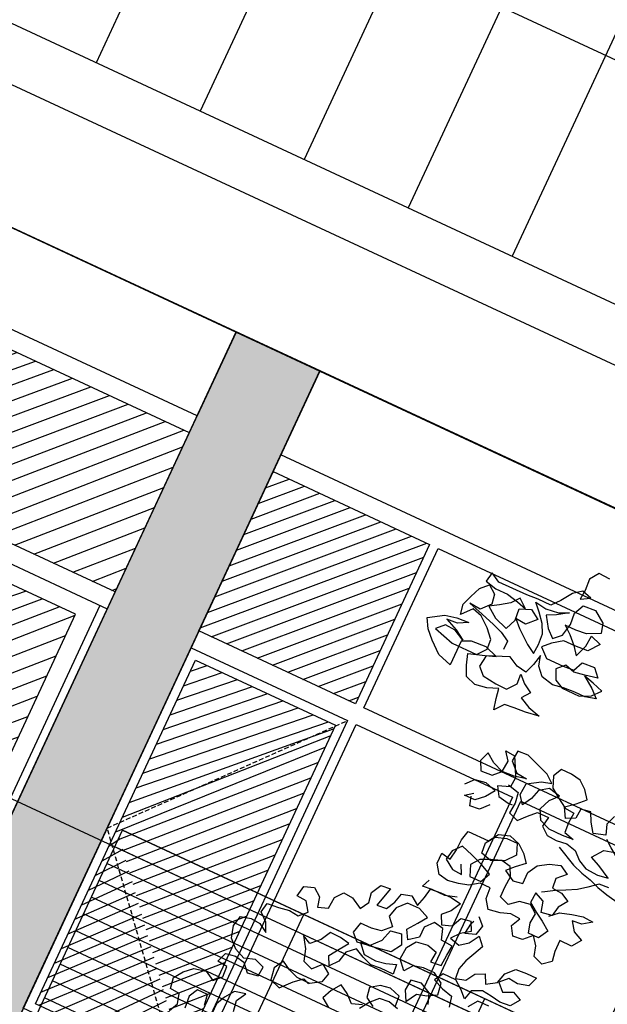
# Model space of a CAD drawing. Units: millimetres. Extents: x 687487061 to 803130931, y 473974405 to 519197613.
# Drawn here: x 688156273 to 688159450, y 475277390 to 475282713 of the extents above; entities that cross this region are included whole.
import ezdxf

# ---------------------------------------------------------------- set-up
doc = ezdxf.new("R2010")
doc.units = ezdxf.units.MM
doc.header["$LTSCALE"] = 100
doc.header["$MEASUREMENT"] = 0
doc.linetypes.add('HIDDEN', pattern=[0.375, 0.25, -0.125])
doc.layers.get('0').update_dxf_attribs({"linetype": 'CONTINUOUS'})
doc.layers.get('DEFPOINTS').update_dxf_attribs({"color": 250, "linetype": 'CONTINUOUS'})
for name, color, linetype in [('A-hatch lndscp 2', 53, 'CONTINUOUS'), ('A-PATT-251', 251, 'CONTINUOUS'), ('A-PATT-252', 252, 'CONTINUOUS'), ('A-PATT-253', 253, 'CONTINUOUS'), ('A-SECT-006', 6, 'CONTINUOUS'), ('A-SECT-007', 7, 'CONTINUOUS'), ('A-SECT-009', 9, 'CONTINUOUS')]:
    doc.layers.add(name, color=color, linetype=linetype)
doc.layers.add('brick back', color=254, linetype='CONTINUOUS', lineweight=0)
doc.layers.add('Defpoints2', color=81, linetype='CONTINUOUS', plot=False)
pattern_1 = [(45.00000000000001, (412973.1361035804, 25200.12713205814), (-44.19417382415922, 44.19417382415921), [])]

# ---------------------------------------------------------------- blocks, each defined once
blk = doc.blocks.new('lab-bay-elev-l3')
at = {"layer": 'A-PATT-253'}
h = blk.add_hatch(dxfattribs=at)
h.set_pattern_fill('ANSI31', color=256, scale=500, angle=-89.99999999999999, style=0)
h.set_pattern_definition(pattern_1)
h.paths.add_polyline_path([(933.333333333605, 3200.127132058144), (2.328306436538696e-10, 3200.127132043242), (2.328306436538696e-10, 2250), (933.3333333337214, 2249.999999985099)])
h = blk.add_hatch(dxfattribs=at)
h.set_pattern_fill('ANSI31', color=256, scale=650, angle=-89.99999999999999, style=0)
h.set_pattern_definition([(45.00000000000001, (419856.4694369134, 25200.12713231146), (-57.452425971407, 57.45242597140697), [])])
h.paths.add_polyline_path([(8800.000000000116, 3200.127132311463), (6883.333333333256, 3200.127132058144), (6883.333333333256, 2250), (8800.000000000116, 2250.000000014901)])
h.paths.add_polyline_path([(7741.666666666744, 2032.513661235571), (7741.666666666744, 2050.000000014901), (7026.666666666744, 2050.000000014901), (7026.666666666744, 1192.486338913441)])
h.paths.add_polyline_path([(7741.666666666744, 2032.513661235571), (7026.666666666861, 1192.486338928342), (7026.666666666861, 957.5136613547802), (7671.434108504443, 200.0000002533197), (7741.666666666744, 200.0000002533197)])
h.paths.add_polyline_path([(7026.666666666861, 957.513661339879), (7026.666666666744, 200.0000002533197), (7671.434108510963, 200.0000002533197)])
h.paths.add_polyline_path([(8656.666666666628, 2050.000000268221), (7941.666666666744, 2050.000000029802), (7941.666666666744, 2032.513661250472), (8656.666666666744, 1192.486338928342)])
h.paths.add_polyline_path([(7941.666666666861, 2032.513661250472), (7941.666666666628, 200.0000002533197), (8011.899224833935, 200.0000002682209), (8656.666666666744, 957.5136613547802), (8656.66666666686, 1192.486338928342)])
h.paths.add_polyline_path([(8656.666666666744, 957.5136613547802), (8011.899224847089, 200.0000002831221), (8656.666666666744, 200.0000005215406)], flags=17)
h = blk.add_hatch(dxfattribs=at)
h.set_pattern_fill('ANSI31', color=256, scale=500, angle=-89.99999999999999, style=0)
h.set_pattern_definition(pattern_1)
h.paths.add_polyline_path([(883.3333333337214, 2014.442706674337), (883.3333333337214, 2100.000000029802), (50.00000000023283, 2100.000000014901), (50.00000000023283, 50.00000001490116), (883.3333333337214, 49.99999998509884), (883.333333333605, 135.5572933703661), (67.69315391324926, 1075)])
h.paths.add_polyline_path([(883.3333333337214, 2014.442706674337), (67.69315392198041, 1075.000000014901), (883.3333333337214, 135.5572933554649)], flags=17)
at = {"layer": 'A-PATT-251'}
for p, q in [((6883.333333333372, 2150.000000029802), (8800.000000000116, 2150.000000029802)), ((8756.666666666744, 2150.000000029802), (8756.666666666744, 2.533197402954102e-07))]:
    blk.add_line(p, q, dxfattribs=at)
for points in [[(2900.000000000116, 3300.127132058144), (2.328306436538696e-10, 3300.127132058144), (2.328306436538696e-10, 3800.127132058144), (2900.000000000116, 3800.127132058144)], [(8800.000000000116, 3300.127132311463), (5900, 3300.127132311463), (5900, 3800.127132058144), (8800.000000000116, 3800.127132311463)], [(933.333333333605, 2250), (2.328306436538696e-10, 2250), (2.328306436538696e-10, 3200.127132058144), (933.333333333605, 3200.127132058144)], [(2900.000000000116, 2250), (983.3333333334886, 2250), (983.3333333334886, 3200.127132058144), (2900.000000000116, 3200.127132058144)], [(8800.000000000116, 2250), (6883.333333333372, 2250), (6883.333333333372, 3200.127132058144), (8800.000000000116, 3200.127132311463)], [(6883.333333333372, 3200.127132058144), (8800.000000000116, 3200.127132311463), (8800.000000000233, 2.533197402954102e-07), (6883.333333333372, 2.533197402954102e-07)], [(933.3333333337214, 0), (2.328306436538696e-10, 0), (2.328306436538696e-10, 2150.000000029802), (933.3333333337214, 2150.000000029802)], [(1916.666666666977, 0), (983.3333333334886, 0), (983.3333333334886, 2150.000000029802), (1916.666666666977, 2150.000000029802)], [(2900.000000000233, 0), (1966.666666666744, 0), (1966.666666666744, 2150.000000029802), (2900.000000000233, 2150.000000029802)], [(883.3333333337214, 50), (50.00000000023283, 50), (50.00000000023283, 2100.000000029802), (883.3333333337214, 2100.000000029802)], [(8656.666666666628, 2050.000000283122), (7941.666666666744, 2050.000000029802), (7941.666666666744, 200.0000002533197), (8656.666666666628, 200.0000005066395)]]:
    blk.add_lwpolyline(points, close=True, dxfattribs=at)
at = {"layer": 'A-PATT-252', "linetype": 'HIDDEN'}
blk.add_lwpolyline([(933.3333333337214, 0), (0, 1075.000000014901), (933.3333333337214, 2150.000000029802)], dxfattribs=at)
blk = doc.blocks.new('rail-9300')
for p, q in [((4320.000000004628, 1100), (-4320, 1100)), ((-4320, 0), (-4319.999999999971, 1100)), ((-3240, 0), (-3240.000000000029, 1100)), ((-2160, 0), (-2160.000000000029, 1100)), ((-1080, 0), (-1080.000000000029, 1100)), ((0, 0), (-2.91038304567337e-11, 1100)), ((1080.000000004628, 2.980232238769531e-08), (1080.000000004628, 1100.000000029802)), ((2160.000000004628, 0), (2160.000000004686, 1100)), ((3240.000000004628, 0), (3240.000000004686, 1100)), ((4320.000000004628, 0), (4320.000000004628, 1100)), ((4320.000000004628, 1000), (-4320, 1000)), ((4320.000000004628, 900), (-4320, 900)), ((4320.000000004628, 800), (-4320, 800)), ((4320.000000004628, 700), (-4320, 700)), ((4320.000000004628, 600), (-4320, 600)), ((4320.000000004628, 500), (-4320, 500)), ((4320.000000004628, 400), (-4320, 400)), ((4320.000000004628, 300), (-4320, 300)), ((4320.000000004628, 200), (-4320, 200)), ((4320.000000004628, 99.99999998509884), (-4320, 100))]:
    blk.add_line(p, q)
blk = doc.blocks.new('TREE5')
for points in [[(-0.166945765269233, 0.8293746895369623), (-0.1712960047839118, 0.8297053180567673), (-0.1736352136535828, 0.8263570715671449), (-0.1732966216772951, 0.8220074446262515), (-0.1736278627708856, 0.8183264256085749), (-0.1702835980090498, 0.8203371499657806), (-0.1739652296005119, 0.8213376115563733), (-0.1769745778278633, 0.8189925832366498), (-0.1796477843722499, 0.8149748099631324), (-0.1823219097773148, 0.8119608674351184), (-0.1873410635011936, 0.8119562731335463), (-0.191690690442087, 0.8116176811563491), (-0.202732828635348, 0.8116075736925268), (-0.2064153790865788, 0.8136118660277134), (-0.2070812304286704, 0.8099305407231441), (-0.2027303783411156, 0.8089306917072463), (-0.1980458348648284, 0.8089349797219256), (-0.1936949827772736, 0.8079351307051184), (-0.1900133511858115, 0.8069346691145256), (-0.1933619039623267, 0.8096084882336072), (-0.1957014191197999, 0.8065948519915764), (-0.1990453775947429, 0.8042495173858697), (-0.2023896423565787, 0.8022387930277546), (-0.1983715627961686, 0.7992309762348668), (-0.1933508776387356, 0.7975625192957523), (-0.1916815018389428, 0.8015793737085914), (-0.1920200938152306, 0.8059290006494848), (-0.1880063022694998, 0.8076057273319748), (-0.1843234455313763, 0.8052668247491965), (-0.1876664851465506, 0.8019176593979864), (-0.1916821144118188, 0.8022485942055937), (-0.1890027821313964, 0.7995741625136361), (-0.1839799529666237, 0.7955634338359232), (-0.1806320127629846, 0.7935588352138438), (-0.1803007716693941, 0.7972398542315204), (-0.180639057358789, 0.8012548709239127), (-0.182315171468403, 0.8045994419726412), (-0.1849951163217014, 0.807943094161601), (-0.1876744486021238, 0.8106175258535586), (-0.1833239028014617, 0.8099522870852525), (-0.17863997189896, 0.8106257955960245), (-0.1749607906026398, 0.8123022159925313), (-0.1789736632867829, 0.8096216585645379), (-0.1823182343364209, 0.8079455444558334), (-0.1796376769084276, 0.8039326717707809), (-0.1766237343795041, 0.801258546365716), (-0.1739493026875465, 0.8039378786461384), (-0.172949759957632, 0.8086233409821943), (-0.1732883519348292, 0.8129729679230877), (-0.1716186698472342, 0.8166552120874258), (-0.1669344326587492, 0.8169941103506062), (-0.162581742849838, 0.8139865998446112), (-0.1615745429503335, 0.8103068059735961), (-0.166256942419281, 0.8079602462212279), (-0.1702719591116733, 0.8076219605318329), (-0.1746218923385499, 0.8076179788031368), (-0.1716082560974286, 0.8052784636465731), (-0.1685940072816123, 0.8022697279930071), (-0.1662489789627983, 0.7992603797665652), (-0.1645802157358816, 0.8039464546754971), (-0.1642492809291838, 0.8079620839416748), (-0.1602327328032374, 0.8066273183903832), (-0.1632405495961251, 0.802609238829973), (-0.1682593970331112, 0.8022700342798998), (-0.1726093302608973, 0.8022660525521133), (-0.1762875926974488, 0.7995858014110127), (-0.1789620243894063, 0.7969064691305903), (-0.1756131653259985, 0.793898039763917), (-0.1689209603605235, 0.7939041654999528), (-0.1649059436681313, 0.7942424511893478), (-0.1632362615814458, 0.7979246953536858), (-0.1585520243920513, 0.7982635936168663), (-0.1558723858247362, 0.7952545516773171), (-0.1605560104403452, 0.7942464329171344), (-0.1645707208458447, 0.7935735369792383), (-0.1682523524373067, 0.794573998569831), (-0.1709267841292643, 0.7918946662894086), (-0.1692503637336671, 0.788215484992179), (-0.1659027298169207, 0.7865454966186007), (-0.1592105248514457, 0.7865516223546365), (-0.1551970395926077, 0.7885629592856276), (-0.1525229141875428, 0.7915769018136416), (-0.1565394623143987, 0.7929116673658427), (-0.1605557041534524, 0.7939118226695427), (-0.1562030143454507, 0.7909043121626382), (-0.1531890718165272, 0.7882301867575734), (-0.157203475935134, 0.7872226805711762), (-0.1612187989144189, 0.7872190051302823), (-0.1655684258553123, 0.7868804131539946), (-0.1695831362608118, 0.7862075172160985), (-0.1742685985968677, 0.787207059946013), (-0.1769482371641828, 0.7902161018855622), (-0.1779554370636873, 0.7938958957565774), (-0.1789555923673873, 0.7898796539166142), (-0.1802906642055717, 0.7861977160391689), (-0.183971989510141, 0.786863567380351), (-0.1876545399613718, 0.7888678597155376), (-0.1956821230528334, 0.7855144063505577), (-0.1963473618211395, 0.7811638605489861), (-0.1936680295407172, 0.7784894288570285), (-0.1883136529945517, 0.7778251089494006), (-0.1839637197667656, 0.7778290906771872), (-0.1812899006485935, 0.7811776434546118), (-0.1816278800510958, 0.7848580498985029), (-0.1789485477715829, 0.7821836182065454), (-0.1756006075679437, 0.780179019584466), (-0.1779401227245074, 0.7771653833433447), (-0.1739229620247755, 0.7751613972950508), (-0.1692371934018269, 0.7738272443166352), (-0.1742557345519202, 0.7731534295180609), (-0.1786053614928136, 0.7728148375417732), (-0.1822857679376142, 0.7724768581392709), (-0.1849595870557863, 0.7691283053618463), (-0.185967093241274, 0.7731427094813625), (-0.1866396828931869, 0.7768228096383609), (-0.1906534744380082, 0.775146082955871), (-0.1950027950920088, 0.7744728807310821), (-0.1990193432188647, 0.7758076462823738), (-0.200695763614462, 0.7794868275796034), (-0.2020378800484508, 0.7835009254122269), (-0.196016733300425, 0.785514100063665), (-0.1923372457172121, 0.7868559102116706), (-0.197023320626144, 0.7885246734376778), (-0.2027113885601324, 0.7881848563138192), (-0.2060559596088609, 0.7865087422051147), (-0.2060473835795023, 0.7771396552534497), (-0.2114026789854364, 0.778807805906581), (-0.2157559813672236, 0.7824845369086688), (-0.2187702301830399, 0.7854932725622348), (-0.2207812608271382, 0.7891721475725717), (-0.2154305597227761, 0.7925231506442287), (-0.2110815453556683, 0.7935309631166092), (-0.2063973081662738, 0.7938698613797897), (-0.2100761831766107, 0.7918588307356913), (-0.2140911998690029, 0.7915205450462963), (-0.2094048186731783, 0.7895171715717879), (-0.2057219619341453, 0.7871782689881002), (-0.2097391226338772, 0.789182255036394), (-0.2137547519000549, 0.7895131898430918), (-0.2164291835920125, 0.7868338575626694), (-0.208731003874604, 0.784498630420785), (-0.1990273066744379, 0.784507512737946), (-0.1963534875562658, 0.7878560655144611), (-0.1966914669596775, 0.7915364719592617), (-0.199706022061477, 0.7948798178604193), (-0.203389491373386, 0.7978879409401998), (-0.2070711229648481, 0.7988884025307925), (-0.2104138562931297, 0.7952046269319908), (-0.2110864459441331, 0.7988847270889892), (-0.2097513741059487, 0.802566664967344), (-0.2080819983052464, 0.8065835193801831), (-0.2054075666132889, 0.8092628516606055), (-0.2023939303721676, 0.8069233365040418), (-0.2017213407202547, 0.8032432363461339), (-0.2047297700869279, 0.799894377282726), (-0.2090800096016068, 0.8002250058025311), (-0.2033901039471715, 0.798557161437202), (-0.1980348085412373, 0.7968890107840707), (-0.1943528706628825, 0.7955539389458863), (-0.1910049304592434, 0.793549340323807), (-0.1910018675912255, 0.7902032378406147)], [(-0.1688535344578526, 0.7468058135291358), (-0.1645026823702977, 0.7458059645123285), (-0.1638297864324016, 0.741791254106829), (-0.1641607212390994, 0.7377756248406513), (-0.1604787833616541, 0.7364405530024669), (-0.1578046579565893, 0.7394544955313904), (-0.1551302262646317, 0.7421338278118128), (-0.1507802930368456, 0.7421378095395994), (-0.1514461443789372, 0.7384564842350301), (-0.1484325081369064, 0.7361169690784664), (-0.1447514891192299, 0.7357857279848758), (-0.1407367787137304, 0.736458623922772), (-0.1370551471222683, 0.7354581623321792), (-0.1340412045933448, 0.7327840369271144), (-0.1306935706765984, 0.7311140485535361), (-0.1260087209143279, 0.7307837263206238), (-0.1219940105088284, 0.7314566222585199), (-0.1270156145269397, 0.7341289099422283), (-0.1306978586921872, 0.7357985920298233), (-0.1276900418983899, 0.739816671589324), (-0.1236756377797832, 0.7408241777757212)], [(-0.1293747320373626, 0.7525303295897174), (-0.1307098038764565, 0.7488483917122721), (-0.1293679937284509, 0.7451689041281497), (-0.133716701808666, 0.7438264814063587), (-0.1360620364143728, 0.7471704398822112), (-0.1377381505239867, 0.7505150109309398), (-0.1414182506809851, 0.7498424212799364), (-0.1417494917745756, 0.7461614022622598), (-0.1450940628233042, 0.7444852881526458), (-0.1471050934674025, 0.7481641631629827), (-0.1437614412793522, 0.7508441080171906), (-0.1407527056257862, 0.7538583568320973), (-0.1430977339446002, 0.7568677050594488), (-0.146111370186631, 0.7592072202160125), (-0.1497926954912003, 0.7598730715581041), (-0.1538080184704853, 0.7598693961172103), (-0.1554780068440635, 0.7565217622004639), (-0.1538012801615736, 0.7525079706547331), (-0.1504530336710417, 0.7501687617850621), (-0.1467701769329182, 0.7478298592013743), (-0.1430891579152416, 0.7474986181077838), (-0.1434200927219393, 0.7434829888416061), (-0.1430821133194371, 0.739802582397715), (-0.139400481727975, 0.7388021208071223), (-0.1434154984203673, 0.7384638351177273), (-0.1487692623927472, 0.7384589345292625), (-0.1527861168055864, 0.7401283103290552), (-0.1547971474496848, 0.7438071853393922), (-0.153127771649892, 0.7478240397531408), (-0.1504536462448272, 0.7508379822811548), (-0.154804498332382, 0.7518378312979621), (-0.1581484568082345, 0.7494924966922554), (-0.1591489183979178, 0.7458108651007933), (-0.1611535170199971, 0.7424629248980636), (-0.1634985453388111, 0.7454722731245056), (-0.1631679168190061, 0.7498225126391844), (-0.158486129923844, 0.7528382928885549), (-0.1548063360537384, 0.7538454927880593), (-0.1578199722948597, 0.7561850079446231), (-0.1631755739885961, 0.758187768845346), (-0.1668575118660414, 0.7595228406844399), (-0.1708725285584336, 0.7591845549941354), (-0.1712034633660409, 0.7551689257288672), (-0.1678542980148308, 0.7518258861136928), (-0.1638386687495625, 0.7514949513069951), (-0.1681876831166704, 0.7504871388337051), (-0.1728719203051554, 0.7501482405705246), (-0.1768887747179946, 0.7518176163703174), (-0.1802370212085265, 0.7541568252408979), (-0.1815720930467108, 0.7504748873625431), (-0.1798959789380064, 0.7471303163138145), (-0.175546351997113, 0.7474689082901023), (-0.1728719203051554, 0.7501482405705246), (-0.1725412917853504, 0.7544984800852035), (-0.1748863201041644, 0.7575078283116454), (-0.1712053010864878, 0.7571765872180549), (-0.1691942704423894, 0.753497712207718), (-0.1675181563327754, 0.7501531411589895), (-0.167849397426366, 0.7464721221413129), (-0.1721977992205979, 0.7447950891719302), (-0.1701870748624827, 0.7414508244100944), (-0.1661711393103218, 0.7407852793548955), (-0.1644980880687257, 0.7407868107884497)], [(-0.1832359556851628, 0.7404350484803217), (-0.180561830280098, 0.7434489910092452), (-0.1765471198745985, 0.7441218869471413), (-0.1721959614992414, 0.7427874276818329), (-0.1745351703698219, 0.7394391811922105), (-0.1775442123093711, 0.7367595426248954), (-0.1815595352886561, 0.736755867183092), (-0.1788844910238225, 0.7387659789674217)], [(-0.1427422961955784, 0.7341145144637267), (-0.1353775015791001, 0.7304405400418545), (-0.1313609534522442, 0.7291057744905629), (-0.1276793218616916, 0.7281053128999702), (-0.1239973839833368, 0.7267702410617858), (-0.1199811421433736, 0.7257700857580858), (-0.1089371662305751, 0.7237725317327204), (-0.1052552283522203, 0.7224374598936265), (-0.101573903047651, 0.7217716085524444), (-0.1022467989855471, 0.7257863189579439), (-0.104926743839755, 0.7291299711459942), (-0.1082752966162701, 0.7318037902641663), (-0.1119575407815177, 0.7334734723508518), (-0.1153054809842473, 0.7354780709729312), (-0.1189880314363876, 0.7374823633081178), (-0.1223359716400267, 0.7394869619301971), (-0.1256842181296491, 0.7418261707998681), (-0.1283629378362861, 0.7438313819948235)], [(-0.171856450663185, 0.7374339699963457), (-0.1745305760682498, 0.7344200274683317), (-0.178210982512141, 0.73408204806492), (-0.1792178761247527, 0.737427231687434)], [(-0.1356934283335107, 0.7100290086109453), (-0.132684386393052, 0.7127086471782604), (-0.1283356783128369, 0.714051069899142), (-0.1243212741942301, 0.7150585760855392), (-0.1203056449280524, 0.7147276412788415), (-0.1236496034029955, 0.7123823066731347), (-0.1273300098477961, 0.712044327269723), (-0.1249846752420893, 0.7087003687947799), (-0.1213024310768418, 0.7070306867080944), (-0.1236416399474223, 0.7036824402175625), (-0.1283261834228, 0.7036781522028832), (-0.1283222016950134, 0.6993282189750971), (-0.12764961204401, 0.6956481188180987), (-0.130658960270452, 0.6933030904992847), (-0.1343408981488068, 0.6946381623374691), (-0.1353480980483113, 0.6983179562084842), (-0.1376931263671253, 0.7013273044349262), (-0.1407018620206912, 0.6983130556200194), (-0.1443822684645824, 0.6979750762166077), (-0.146392992821788, 0.701319340979353), (-0.1447230044482097, 0.7046669748951899), (-0.1484040234658863, 0.7049982159887804), (-0.1520835110500087, 0.7036564058416843), (-0.1564328317040093, 0.7029832036168955), (-0.1587781663097161, 0.7063271620918385), (-0.1591164519991111, 0.7103421787842308), (-0.163131774978396, 0.7103385033433369), (-0.1664757334533391, 0.7079931687376302), (-0.1701555273243542, 0.7069859688381257), (-0.1741702377298537, 0.7063130729002296), (-0.1778515630344231, 0.7069789242423212), (-0.1801968976401298, 0.7103228827172643), (-0.1802005730819332, 0.7143382056965493), (-0.1765192477773638, 0.7136723543544576), (-0.1758537027221649, 0.7176882899075281), (-0.1758573781630588, 0.7217036128868131), (-0.1748569165733755, 0.7253852444782751), (-0.1668262706148056, 0.7253925953609723), (-0.1644873680311179, 0.7290754520990959), (-0.1604732701994038, 0.7304175685330847), (-0.1564567220725479, 0.7290828029817931), (-0.1534430858305171, 0.7267432878252293), (-0.1510980575117031, 0.7237339395978779), (-0.1541070994521618, 0.7210543010305628), (-0.1567815311441194, 0.7183749687501404), (-0.1527640641574948, 0.7160363724542549), (-0.1490839639995869, 0.7167089621052583), (-0.149087945728283, 0.7210588953321349), (-0.1470836533930964, 0.7247414457842751), (-0.1434050846696522, 0.7270870866768746), (-0.1393909868379382, 0.7284292031108635), (-0.136043046634299, 0.7264246044896936), (-0.139051782287865, 0.7234103556738773), (-0.1387138028844532, 0.7197299492299862), (-0.1350327838667766, 0.7193987081363957), (-0.1316851499500302, 0.7177287197628175), (-0.1340243588206107, 0.7143804732722856), (-0.1346902101627023, 0.7106991479677163), (-0.1387049205682018, 0.7100262520298202), (-0.1397124267545991, 0.7140406561484269), (-0.1433946709189371, 0.7157103382351124), (-0.1437256057256349, 0.7116947089698442), (-0.1403773592360125, 0.7093555000992637), (-0.1370294190323733, 0.7073509014780939), (-0.1336811725427509, 0.7050116926075134), (-0.135685464877028, 0.7013291421562826), (-0.139700787856313, 0.7013254667144793), (-0.1407079877558175, 0.7050052605854944), (-0.140376746662227, 0.708686279603171), (-0.1433903829042578, 0.7110257947597347), (-0.1474050933097573, 0.7103528988218386), (-0.1507487454987171, 0.7076729539676307), (-0.1544306833761624, 0.7090080258067246), (-0.1544343588179657, 0.7130233487860096), (-0.154103424011268, 0.7170389780512778), (-0.1557795381199725, 0.7203835491000063), (-0.1594608634245418, 0.721049400442098), (-0.1631400447217715, 0.7193729800465007), (-0.1671562865608252, 0.7203731353502008), (-0.1674945722511296, 0.724388152042593), (-0.1651553633805491, 0.7277363985322154), (-0.1611412655488351, 0.7290785149671137), (-0.1571259425695501, 0.7290821904080076), (-0.1554492158870602, 0.7250683988631863), (-0.1584573389668407, 0.7213849295512773), (-0.1631403510086642, 0.7197075902950019), (-0.1668195323049844, 0.7180311698984951), (-0.1691590474624576, 0.7150175336564644), (-0.1674823207799676, 0.7110037421116431), (-0.1631323875521815, 0.7110077238394297), (-0.161462705465496, 0.7146899680046772), (-0.1654798661652279, 0.7166939540529711), (-0.1701659410750693, 0.7183627172789784), (-0.1745170994495169, 0.7196971765442868), (-0.1771912248545817, 0.7166832340153633), (-0.1778570761966733, 0.7130019087107939), (-0.1741742194585498, 0.7106630061280157), (-0.1704932004399637, 0.7103317650335157), (-0.1721693145495777, 0.7136763360831537)], [(-0.1203182026861072, 0.728446661457383), (-0.1239986091299983, 0.7281086820548808), (-0.1273422613189581, 0.7254287372006729), (-0.1303516095454, 0.7230837088818589), (-0.134030484555737, 0.7210726782377606), (-0.1373750556044655, 0.7193965641281466), (-0.1407193203672108, 0.717385839770941), (-0.1417225385380192, 0.71671570041417)], [(-0.1684781880680788, 0.7023029567963022), (-0.1728268961482939, 0.7009605340745111), (-0.1778460498721728, 0.700955939772939), (-0.1815264563169734, 0.7006179603704368), (-0.1801907719050035, 0.7036306777517893)], [(-0.1415972053796253, 0.6714618776604766), (-0.1459471386065019, 0.67145789593269), (-0.1482863474770824, 0.6681096494421581)], [(-0.1710294306080726, 0.6567120734998753), (-0.1747110621995347, 0.657712535090468), (-0.1783914686443353, 0.6573745556879658), (-0.1810659003362929, 0.6546952234075434), (-0.1834048029190711, 0.6510123666685104)], [(-0.172033873926452, 0.6573803751361993), (-0.1723718533298637, 0.6610607815809999), (-0.1763884014558101, 0.6623955471322915), (-0.180068501613718, 0.6617229574812882), (-0.1834124600886611, 0.6593776228755814), (-0.1827398704376577, 0.6556975227185831), (-0.1793919302340186, 0.6536929240965037)], [(-0.1830717241050337, 0.6526857241969992), (-0.1867512116882466, 0.6513439140489936), (-0.1897651542171701, 0.6540180394540585), (-0.1931130944208093, 0.6560226380761378), (-0.1954523032904802, 0.6526743915865154), (-0.1971219853771657, 0.6489921474212679), (-0.1937737388875433, 0.6466529385506874)], [(-0.2242088760008158, 0.6308983847857235), (-0.2248817719387119, 0.634913095191223), (-0.2228774796044348, 0.6385956456424537), (-0.2268918837230416, 0.6375881394560565), (-0.2292310925927126, 0.6342398929664341), (-0.2309010809662908, 0.6308922590496877), (-0.2308974055253969, 0.6268769360704027)], [(-0.234579649689735, 0.6285466181570882), (-0.2352525456276311, 0.6325613285625877), (-0.2392678686069161, 0.6325576531216939), (-0.2409378569804943, 0.6292100192049475), (-0.2405989587173138, 0.624525782015553)], [(-0.2452807456124759, 0.6215100017661825), (-0.2436107572388977, 0.624857635682929), (-0.2446179571384022, 0.6285374295539441), (-0.2482989761560788, 0.6288686706475346), (-0.2489718720939749, 0.6328833810530341), (-0.2466326632233944, 0.636231627543566), (-0.2436236212838452, 0.6389112661108811), (-0.2392746069167373, 0.6399190785832616), (-0.235592056464597, 0.637914786248075), (-0.2329176247726394, 0.6405941185284973), (-0.2332559104620344, 0.6446091352208896), (-0.2369369294806205, 0.6449403763153896), (-0.2356018576415266, 0.6486223141928349), (-0.2319217574845283, 0.6492949038438383), (-0.2282404321799589, 0.6486290525026561), (-0.2255607936126438, 0.6456200105621974), (-0.2215460832071443, 0.6462929065000935), (-0.2212148421135538, 0.6499739255177701), (-0.2248967799909991, 0.6513089973559545), (-0.2289108778236226, 0.6499668809219656), (-0.2329277322364618, 0.6516362567217584), (-0.235941981052278, 0.6546449923753244), (-0.2372844037731596, 0.6589937004555395), (-0.2362842484694596, 0.6630099422955027), (-0.232604454599354, 0.6640171421940977), (-0.2289234355816774, 0.6636859011005072), (-0.2255754953780382, 0.6616813024793373), (-0.2272516094876522, 0.6650258735280659), (-0.2302655520156662, 0.6676999989331307), (-0.2295997006735746, 0.6713813242377), (-0.2252500737335907, 0.6717199162139877), (-0.2212353633271817, 0.6723928121518838), (-0.2175543443095052, 0.6720615710582933), (-0.2148799126175476, 0.6747409033387157), (-0.2172252472232543, 0.6780848618136588), (-0.2209062662418404, 0.6784161029072493), (-0.2202407211866415, 0.6824320384603197), (-0.2165612336025191, 0.6837738486074159), (-0.2135475973604883, 0.6814343334508521), (-0.2125403974609839, 0.6777545395807465), (-0.2088609098768615, 0.6790963497278426), (-0.2085302813570564, 0.6834465892425214), (-0.2061907662004927, 0.6864602254845522), (-0.2025097471828161, 0.6861289843909617), (-0.1984922801961915, 0.6837903880941667), (-0.1964876815741121, 0.6871383282978059), (-0.1971602712251155, 0.6908184284548042), (-0.1951559788899289, 0.6945009789069445), (-0.1914755724460377, 0.6948389583094468), (-0.1934764956263137, 0.6874756951265226), (-0.1897960891824226, 0.6878136745299344), (-0.1881261008088444, 0.6911613084457713), (-0.1871256392182516, 0.6948429400372333), (-0.183445845348146, 0.6958501399367378), (-0.1800975988576141, 0.6935109310670668), (-0.1790971372679309, 0.6971925626585289), (-0.1784312859258392, 0.7008738879630982), (-0.174416269233447, 0.7012121736524932), (-0.170400946254162, 0.7012158490933871), (-0.1663850107010916, 0.7005503040381882), (-0.1683893030362782, 0.6968677535869574), (-0.1710637347282358, 0.694188421306535), (-0.1693876206186218, 0.6908438502578065), (-0.1657081330354089, 0.6921856604049026), (-0.1640384509478139, 0.6958679045701501), (-0.1603583507908155, 0.6965404942211535), (-0.158682236682111, 0.693195923172425), (-0.1620261951570541, 0.6908505885667182), (-0.1643657103136178, 0.6878369523246874), (-0.1606840787221557, 0.6868364907350042), (-0.1576747304957138, 0.6891815190538182), (-0.155335827912026, 0.6928643757919417), (-0.1526561893447109, 0.6898553338523925), (-0.1543258714313964, 0.686173089687145), (-0.1559958598049747, 0.6828254557703985), (-0.1569963213955674, 0.6791438241789365), (-0.1566583419930652, 0.6754634177350454), (-0.15297854812205, 0.6764706176345499), (-0.1509739494999707, 0.679818557838189), (-0.1476293784512421, 0.6814946719468935), (-0.1459532643425376, 0.678150100898165), (-0.1422746956190934, 0.6804957417907644), (-0.1412745403153934, 0.6845119836298181), (-0.1382658046618275, 0.6875262324456344), (-0.1342507879694352, 0.6878645181350294), (-0.1302354649901503, 0.6878681935768327), (-0.1315705368292441, 0.6841862556984779), (-0.1355849409478509, 0.6831787495120807), (-0.1392659599655275, 0.6835099906056712), (-0.1419403916574851, 0.6808306583252488), (-0.1392610593770627, 0.6781562266342007), (-0.135581878079833, 0.679832647029798), (-0.1322342441630866, 0.6781626586562197), (-0.1345734530336671, 0.6748144121656878), (-0.1385884697260593, 0.6744761264762928), (-0.1422697950306286, 0.6751419778183845), (-0.1459508140483052, 0.675473218911975), (-0.1496299953455349, 0.6737967985163777), (-0.1506304569352181, 0.6701151669249157), (-0.1533097892156405, 0.6727895986168733), (-0.1563234254576713, 0.675129113773437), (-0.1613425791815501, 0.6751245194718649), (-0.1633471778036295, 0.6717765792682258), (-0.1593303233898808, 0.670107203468433), (-0.1553140815508272, 0.669107048164733), (-0.1543065753644299, 0.6650926440461262)], [(-0.161665856818658, 0.6627436339986161), (-0.1630079732535563, 0.6667577318312397), (-0.1670251339532882, 0.6687617178795335), (-0.1710398443587877, 0.6680888219416374), (-0.171370779166395, 0.6640731926754597), (-0.1693597485213871, 0.6603943176651228), (-0.1670211522255016, 0.6644117846517474), (-0.1633413583544865, 0.6654189845512519), (-0.1599970935926507, 0.6674297089084575), (-0.1606702958174395, 0.6717790295624582), (-0.164353152555563, 0.6741179321461459), (-0.1687030857833491, 0.6741139504174498), (-0.1723828796534548, 0.6731067505179453), (-0.174722394810928, 0.670093114276824), (-0.1777369499127275, 0.6734364601779816), (-0.1774066276798152, 0.6781213099411616), (-0.1750674188092347, 0.681469556430784), (-0.1707180981552341, 0.6821427586555728), (-0.1670364665646815, 0.6811422970649801), (-0.1673674013713793, 0.6771266677997119), (-0.1633523846789871, 0.6774649534891068), (-0.1630217561582725, 0.6818151930028762), (-0.162690515064682, 0.6854962120214623), (-0.1670407545793609, 0.6858268405412673), (-0.1683828710133497, 0.6898409383729813), (-0.172064196317919, 0.690506789715073), (-0.1747383217229839, 0.6874928471861494), (-0.17473464628209, 0.6834775242068645), (-0.1780782984701403, 0.6807975793535661), (-0.1800890228282555, 0.6841418441154019), (-0.1774155099960666, 0.6878250071404182), (-0.1750763011263956, 0.6911732536309501), (-0.1790931555392348, 0.6928426294307428), (-0.183777699015522, 0.6928383414160635), (-0.1867861283812857, 0.6894894823517461), (-0.1877865899718785, 0.685807850760284), (-0.1851069514045633, 0.6827988088207348), (-0.1881156870581293, 0.6797845600049186), (-0.1917957872151277, 0.6791119703539152), (-0.1961457204429138, 0.6791079886261286), (-0.1971458757466138, 0.6750917467861655), (-0.1944665434661914, 0.6724173150942079), (-0.1897826125636897, 0.6730908236058895), (-0.1864398792354081, 0.6767745992046912), (-0.1851054199710092, 0.6811257575791387), (-0.1810907095655097, 0.6817986535170348), (-0.1794142891690029, 0.6781194722198052), (-0.1817531917526907, 0.6744366154816817), (-0.185433291909689, 0.6737640258306783), (-0.1894480023151885, 0.6730911298927822), (-0.1931284087599892, 0.6727531504893705), (-0.1901138536572802, 0.6694098045882129), (-0.1854290038950097, 0.6690794823543911), (-0.1817489037380113, 0.6697520720053944), (-0.1780694161538889, 0.6710938821534), (-0.1777314367504772, 0.6674134757095089), (-0.1827505904752655, 0.6674088814079369), (-0.1864309969191567, 0.6670709020045251), (-0.1901129347975115, 0.668405973843619), (-0.1934605687133484, 0.6700759622162877), (-0.1964696106538071, 0.6673963236498821), (-0.1974697659575071, 0.6633800818099189), (-0.1998092811140708, 0.6603664455678881), (-0.2014853952236848, 0.6637110166166167), (-0.1991464926399971, 0.6673938733556497), (-0.1968072837703261, 0.6707421198452721), (-0.2004886090748954, 0.6714079711873637), (-0.2045039320541804, 0.6714042957464699), (-0.2065082243884575, 0.6677217452943296), (-0.2095169600420235, 0.6647074964785133), (-0.2128645939587699, 0.6663774848520916), (-0.210184036531686, 0.662364612167039), (-0.208841613809895, 0.6580159040868239), (-0.2051596759315402, 0.6566808322486395), (-0.2021512465657764, 0.6600296913120474), (-0.1988030000752445, 0.6576904824423764), (-0.1998034616658373, 0.6540088508509143), (-0.2034820303892815, 0.6516632099583148), (-0.2085011841131603, 0.6516586156567428), (-0.2121831219906056, 0.6529936874949271), (-0.2155310621942448, 0.6549982861170065), (-0.2175353545294314, 0.6513157356657757), (-0.2168621523046426, 0.6469664150117751), (-0.2128456041786961, 0.645631649459574), (-0.2091685668888061, 0.6496503415937696), (-0.2061595249483474, 0.6523299801610847), (-0.2038163343499804, 0.6513282934238305)], [(-0.158437124039196, 0.6993006531647552), (-0.1557577917587736, 0.6966262214737071), (-0.1567582533484568, 0.692944589882245), (-0.1604377409325792, 0.6916027797342394), (-0.1597725021642731, 0.6959533255349015), (-0.1594388107764502, 0.6969574625672976)]]:
    blk.add_lwpolyline(points)

msp = doc.modelspace()

# ---------------------------------------------------------------- hatches: boundary and pattern name
at = {"layer": 'brick back'}
h = msp.add_hatch(dxfattribs=at)
h.set_pattern_fill('AR-BRSTD', color=256, scale=25, angle=-114.9558493570384, style=0)
h.set_pattern_definition([(335.0441506429615, (688157442.6273081, 475281024.6697804), (28.13149993416667, 60.44976705045256), []), (65.04415064296153, (688157442.6273081, 475281024.6697804), (-62.53181772680456, 102.6417429547145), [66.675, -66.675])])
h.paths.add_polyline_path([(688157895.9438964, 475280813.7099009), (688157442.6273081, 475281024.6697804), (688152042.0007528, 475269419.6498575), (688152495.3173411, 475269208.6899779)])

# ---------------------------------------------------------------- linework, layer by layer
at = {"layer": 'A-PATT-251'}
for p, q in [((688158187.9046401, 475285707.2974902), (688156686.1326067, 475282480.2470382)), ((688158750.0172095, 475285445.7072396), (688157248.2451762, 475282218.6567876)), ((688159312.129779, 475285184.116989), (688157810.3577458, 475281957.066537)), ((688159874.2423486, 475284922.5267384), (688158372.4703152, 475281695.4762864)), ((688160436.354918, 475284660.9364878), (688158934.5828847, 475281433.8860358))]:
    msp.add_line(p, q, dxfattribs=at)
at = {"layer": 'A-SECT-006'}
for p, q in [((688166296.4442776, 475278007.8975897), (688119604.835684, 475299736.765184)), ((688178958.7900339, 475271012.7038269), (688117369.8075684, 475299674.3910634)), ((688166169.910153, 475277735.9974644), (688119477.9610859, 475299464.1334395)), ((688152042.0007529, 475269419.6498577), (688157443.0117366, 475281025.4958513)), ((688152495.3173412, 475269208.6899782), (688157896.3283249, 475280814.5359718))]:
    msp.add_line(p, q, dxfattribs=at)
at = {"layer": 'A-SECT-007'}
msp.add_lwpolyline([(688156829.2912011, 475278332.0467431), (688164662.601847, 475274686.660025), (688164198.4901121, 475273689.3635307), (688156365.1258266, 475277334.6349867)], close=True, dxfattribs=at)
at = {"layer": 'DEFPOINTS'}
for p, q in [((688090484.9967581, 475314611.1532679), (688180059.461813, 475272925.8965541)), ((688088375.3979629, 475310077.9873849), (688177949.8630178, 475268392.730671))]:
    msp.add_line(p, q, dxfattribs=at)
at = {"layer": 'Defpoints2'}
msp.add_lwpolyline([(688152495.3173411, 475269208.6899779), (688152042.0007528, 475269419.6498575), (688157442.6273081, 475281024.6697804), (688157895.9438964, 475280813.7099009)], close=True, dxfattribs=at)

# ---------------------------------------------------------------- block references
at = {"rotation": 335.0441494600583}
for p in [(688147860.90663, 475281292.2423265), (688156292.5951725, 475277368.3885674)]:
    msp.add_blockref('lab-bay-elev-l3', p, dxfattribs=at)
at = {"layer": 'A-hatch lndscp 2', "xscale": 15000.0000000455, "yscale": 14999.99999999255, "zscale": 15000, "rotation": 335.0441506430147}
msp.add_blockref('TREE5', (688156484.5033182, 475267352.2430382), dxfattribs=at)
at = {"layer": 'A-SECT-009', "rotation": 335.0441494600583}
msp.add_blockref('rail-9300', (688160281.7811495, 475275511.9416276), dxfattribs=at)

doc.saveas('drawing.dxf')
